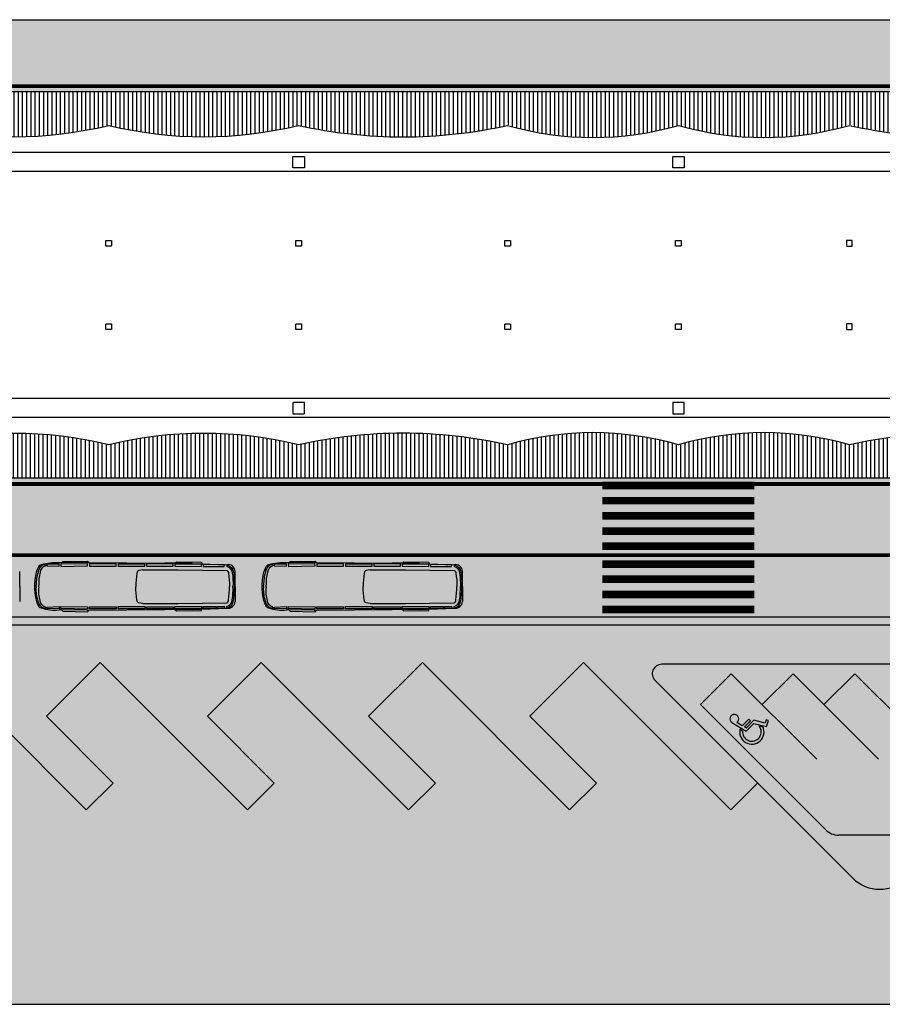
# Model space of a CAD drawing. Units: centimetres. Extents: x -44599 to 75143, y -246 to 117266.
# Drawn here: x -12149 to -7606, y 16718 to 21905 of the extents above; entities that cross this region are included whole.
import ezdxf

# ---------------------------------------------------------------- set-up
doc = ezdxf.new("R2010")
doc.units = ezdxf.units.CM
doc.header["$LTSCALE"] = 0.2
doc.linetypes.add('DASHED', pattern=[19.05, 12.7, -6.35])
doc.linetypes.add('Vx2', pattern=[38.1, 25.4, -12.7])
for name, color, linetype in [('0.5', 6, 'Continuous'), ('02', 1, 'Continuous'), ('04', 2, 'Continuous'), ('hatch', 251, 'Continuous'), ('hatch asfalto', 254, 'Continuous'), ('hatch vegetação', 71, 'Continuous'), ('projeção 0.5', 6, 'DASHED'), ('vegetação', 78, 'Continuous')]:
    doc.layers.add(name, color=color, linetype=linetype)
pattern_1 = [(90, (-86162.985, -28647.364), (-22.225, 4e-15), [])]
pattern_2 = [(270, (-86165.809, 69663.634), (-22.225, -4e-15), [])]

# ---------------------------------------------------------------- blocks, each defined once
blk = doc.blocks.new('Whchair')
at = {"linetype": 'Continuous'}
for p, q in [((-0.393787, 1.107336), (-0.191604, 0.242705)), ((-0.334322, 0.550901), (-0.30221, 0.387862)), ((-0.13095, 0.58982), (-0.207065, 0.914844)), ((0.368931, 0.588762), (-0.13095, 0.58982)), ((0.368931, 0.588762), (0.368931, 0.463597)), ((0.392785, 0.242705), (-0.191604, 0.242705)), ((0.368931, 0.463597), (-0.09527, 0.463597)), ((-0.073863, 0.365773), (-0.09527, 0.463597)), ((-0.073172, 0.362618), (0.501765, 0.362618)), ((0.394728, 0.23955), (0.752711, -0.342128)), ((0.821691, -0.165416), (0.501765, 0.362618)), ((0.489872, -0.042348), (0.605235, -0.218009)), ((0.752711, -0.342128), (1.039335, -0.198024)), ((0.983437, -0.085475), (0.821691, -0.165416)), ((1.039335, -0.198024), (0.983437, -0.085475))]:
    blk.add_line(p, q, dxfattribs=at)
for centre, radius, start, end in [((-0.165668, 1.141808), 0.230709, 259.663239, 188.593399), ((0.000517, 0.001559), 0.643346, 121.363449, 340.044434), ((0, 0), 0.491699, 127.924637, 355.059174)]:
    blk.add_arc(centre, radius, start, end, dxfattribs=at)

msp = doc.modelspace()

# ---------------------------------------------------------------- hatches: boundary and pattern name
at = {"layer": '0.5'}
h = msp.add_hatch(dxfattribs=at)
h.set_pattern_fill('ANSI31,_O', color=256, scale=7, angle=45)
h.set_pattern_definition([(90, (-71140.866, -24424.301), (-22.225, 4e-15), [])])
edge = h.paths.add_edge_path()
edge.add_arc((-13178.8, 23403.7), 2113.3, 256.3145, 283.6855)
edge.add_line((-12678.8, 21350.4), (-12678.8, 21527.1))
edge.add_line((-12678.8, 21527.1), (-13678.8, 21527.1))
edge.add_line((-13678.8, 21527.1), (-13678.8, 21350.4))
edge = h.paths.add_edge_path()
edge.add_arc((-12178.8, 23403.7), 2113.3, 256.3145, 283.6855)
edge.add_line((-11678.8, 21350.4), (-11678.8, 21527.1))
edge.add_line((-11678.8, 21527.1), (-12678.8, 21527.1))
edge.add_line((-12678.8, 21527.1), (-12678.8, 21350.4))
h = msp.add_hatch(dxfattribs=at)
h.set_pattern_fill('ANSI31,_O', color=256, scale=7, angle=45)
h.set_pattern_definition(pattern_1)
h.paths.add_polyline_path([(-10678.8, 21527.1), (-11678.8, 21527.1), (-11678.8, 21350.4), (-11672.8, 21350.4), (-11672.8, 21348.9, 0.118519), (-10684.8, 21348.9), (-10684.8, 21350.4), (-10678.8, 21350.4)])
h = msp.add_hatch(dxfattribs=at)
h.set_pattern_fill('ANSI31,_O', color=256, scale=7, angle=45)
h.set_pattern_definition(pattern_1)
h.paths.add_polyline_path([(-9578.8, 21527.1), (-10678.8, 21527.1), (-10678.8, 21350.4), (-10672.8, 21350.4), (-10672.8, 21349.1, 0.10876), (-9584.8, 21349.1), (-9584.8, 21350.4), (-9578.8, 21350.4)])
h.paths.add_polyline_path([(-8678.8, 21527.1), (-9578.8, 21527.1), (-9578.8, 21350.4), (-9572.8, 21350.4), (-9572.8, 21348.7, 0.139319), (-8684.8, 21348.7), (-8684.8, 21350.4), (-8678.8, 21350.4)])
h.paths.add_polyline_path([(-7778.8, 21527.1), (-8678.8, 21527.1), (-8678.8, 21350.4), (-8672.8, 21350.4), (-8672.8, 21348.7, 0.139319), (-7784.8, 21348.7), (-7784.8, 21350.4), (-7778.8, 21350.4)])
h = msp.add_hatch(dxfattribs=at)
h.set_pattern_fill('ANSI31,_O', color=256, scale=7, angle=45)
h.set_pattern_definition(pattern_1)
h.paths.add_polyline_path([(-6678.8, 21527.1), (-7778.8, 21527.1), (-7778.8, 21350.4), (-7772.8, 21350.4), (-7772.8, 21349.1, 0.10876), (-6684.8, 21349.1), (-6684.8, 21350.4), (-6678.8, 21350.4)])
h.paths.add_polyline_path([(-5678.8, 21527.1), (-6678.8, 21527.1), (-6678.8, 21350.4), (-6672.8, 21350.4), (-6672.8, 21348.9, 0.118519), (-5684.8, 21348.9), (-5684.8, 21350.4), (-5678.8, 21350.4)])
h.paths.add_polyline_path([(-4678.8, 21527.1), (-5678.8, 21527.1), (-5678.8, 21350.4), (-5672.8, 21350.4), (-5672.8, 21348.9, 0.118519), (-4684.8, 21348.9), (-4684.8, 21350.4), (-4678.8, 21350.4)])
h = msp.add_hatch(dxfattribs=at)
h.set_pattern_fill('ANSI31,_O', color=256, scale=7, angle=45)
h.set_pattern_definition([(270, (-71143.69, 65440.572), (-22.225, -4e-15), [])])
edge = h.paths.add_edge_path()
edge.add_arc((-13181.7, 17612.6), 2113.3, 76.3145, 103.6855, ccw=False)
edge.add_line((-12681.7, 19665.9), (-12681.7, 19489.2))
edge.add_line((-12681.7, 19489.2), (-13681.7, 19489.2))
edge.add_line((-13681.7, 19489.2), (-13681.7, 19665.9))
edge = h.paths.add_edge_path()
edge.add_arc((-12181.7, 17612.6), 2113.3, 76.3145, 103.6855, ccw=False)
edge.add_line((-11681.7, 19665.9), (-11681.7, 19489.2))
edge.add_line((-11681.7, 19489.2), (-12681.7, 19489.2))
edge.add_line((-12681.7, 19489.2), (-12681.7, 19665.9))
h = msp.add_hatch(dxfattribs=at)
h.set_pattern_fill('ANSI31,_O', color=256, scale=7, angle=45)
h.set_pattern_definition(pattern_2)
h.paths.add_polyline_path([(-10681.7, 19489.2), (-11681.7, 19489.2), (-11681.7, 19665.9), (-11675.7, 19665.9), (-11675.7, 19667.3, -0.118519), (-10687.7, 19667.3), (-10687.7, 19665.9), (-10681.7, 19665.9)])
h = msp.add_hatch(dxfattribs=at)
h.set_pattern_fill('ANSI31,_O', color=256, scale=7, angle=45)
h.set_pattern_definition(pattern_2)
h.paths.add_polyline_path([(-9581.7, 19489.2), (-10681.7, 19489.2), (-10681.7, 19665.9), (-10675.7, 19665.9), (-10675.7, 19667.2, -0.10876), (-9587.7, 19667.2), (-9587.7, 19665.9), (-9581.7, 19665.9)])
h.paths.add_polyline_path([(-8681.7, 19489.2), (-9581.7, 19489.2), (-9581.7, 19665.9), (-9575.7, 19665.9), (-9575.7, 19667.6, -0.139319), (-8687.7, 19667.6), (-8687.7, 19665.9), (-8681.7, 19665.9)])
h.paths.add_polyline_path([(-7781.7, 19489.2), (-8681.7, 19489.2), (-8681.7, 19665.9), (-8675.7, 19665.9), (-8675.7, 19667.6, -0.139319), (-7787.7, 19667.6), (-7787.7, 19665.9), (-7781.7, 19665.9)])
h = msp.add_hatch(dxfattribs=at)
h.set_pattern_fill('ANSI31,_O', color=256, scale=7, angle=45)
h.set_pattern_definition(pattern_2)
h.paths.add_polyline_path([(-6681.7, 19489.2), (-7781.7, 19489.2), (-7781.7, 19665.9), (-7775.7, 19665.9), (-7775.7, 19667.2, -0.10876), (-6687.7, 19667.2), (-6687.7, 19665.9), (-6681.7, 19665.9)])
h.paths.add_polyline_path([(-5681.7, 19489.2), (-6681.7, 19489.2), (-6681.7, 19665.9), (-6675.7, 19665.9), (-6675.7, 19667.3, -0.118519), (-5687.7, 19667.3), (-5687.7, 19665.9), (-5681.7, 19665.9)])
h.paths.add_polyline_path([(-4681.7, 19489.2), (-5681.7, 19489.2), (-5681.7, 19665.9), (-5675.7, 19665.9), (-5675.7, 19667.3, -0.118519), (-4687.7, 19667.3), (-4687.7, 19665.9), (-4681.7, 19665.9)])
at = {"layer": 'hatch', "true_color": 0xedefea}
h = msp.add_hatch(color=7, dxfattribs=at)
h.paths.add_polyline_path([(-13896.2, 18717.6), (-14404.8, 18717.6, 0.39317), (-14553.9, 18559), (-14553.9, 18234.8), (-14271, 18517.6), (-13896.2, 18142.8)])
h.paths.add_polyline_path([(-12996.2, 18717.6), (-13896.2, 18717.6), (-13896.2, 18142.8), (-13495.3, 17741.9), (-13353.9, 17883.3), (-13705.4, 18234.8), (-13422.5, 18517.6), (-12996.2, 18091.3)])
h.paths.add_polyline_path([(-12574, 18517.6), (-11798.2, 17741.9), (-11734.8, 17805.3), (-11734.8, 17961.3), (-12008.3, 18234.8), (-11734.8, 18508.2), (-11734.8, 18717.6), (-12996.2, 18717.6), (-12996.2, 18091.3), (-12646.8, 17741.9), (-12505.4, 17883.3), (-12856.8, 18234.8)])
h.paths.add_polyline_path([(-11656.8, 17883.3), (-11734.8, 17961.3), (-11734.8, 17805.3)], flags=17)
h.paths.add_polyline_path([(-10679.8, 18717.6), (-11734.8, 18717.6), (-11734.8, 18508.2), (-11725.5, 18517.6), (-10949.7, 17741.9), (-10808.3, 17883.3), (-11159.8, 18234.8), (-10876.9, 18517.6), (-10679.8, 18320.5)])
h.paths.add_polyline_path([(-10028.4, 18517.6), (-9679.8, 18169), (-9679.8, 18717.6), (-10679.8, 18717.6), (-10679.8, 18320.5), (-10101.2, 17741.9), (-9959.8, 17883.3), (-10311.2, 18234.8)])
h.paths.add_polyline_path([(-9179.9, 18517.6), (-8679.8, 18017.6), (-8679.8, 18300.4), (-8803.1, 18423.7, -0.668179), (-8767.7, 18509), (-8679.8, 18509), (-8679.8, 18717.6), (-9679.8, 18717.6), (-9679.8, 18169), (-9252.7, 17741.9), (-9111.2, 17883.3), (-9462.7, 18234.8)])
h.paths.add_polyline_path([(-8679.8, 18300.4), (-8679.8, 18017.6), (-8404.1, 17741.9), (-8262.7, 17883.3)])
h = msp.add_hatch(color=7, dxfattribs=at)
h.paths.add_polyline_path([(-7579.8, 18717.6), (-8679.8, 18717.6), (-8679.8, 18509), (-7579.8, 18509)])
h.paths.add_polyline_path([(-6679.8, 18717.6), (-7579.8, 18717.6), (-7579.8, 18509), (-6679.8, 18509)])
h.paths.add_polyline_path([(-5779.8, 18717.6), (-6679.8, 18717.6), (-6679.8, 18509), (-5779.8, 18509)])
h.paths.add_polyline_path([(-4679.8, 18717.6), (-5779.8, 18717.6), (-5779.8, 18509), (-4679.8, 18509)])
h.paths.add_polyline_path([(-3679.8, 18717.6), (-4679.8, 18717.6), (-4679.8, 18509), (-3679.8, 18509)])
h.paths.add_polyline_path([(-2813.4, 18717.6), (-3679.8, 18717.6), (-3679.8, 18509), (-2813.4, 18509)])
at = {"layer": 'hatch asfalto'}
h = msp.add_hatch(color=256, dxfattribs=at)
h.paths.add_polyline_path([(-13809.8, 21230), (-13734.8, 21230), (-13734.8, 21905), (-13753.2, 21905, 0.414214), (-14996.2, 20662), (-14996.2, 20557), (-14955.8, 20557, 0.131652), (-14855.8, 20583.8), (-14129.5, 21003.1, -0.128954)])
h.paths.add_polyline_path([(-14242.5, 20822.4), (-14788.8, 20507), (-14242.5, 20191.6, -0.213365)])
h.paths.add_polyline_path([(-2570.8, 20507), (-3117.1, 20822.4, -0.213365), (-3117.1, 20191.6)])
h.paths.add_polyline_path([(-3606.4, 21905), (-3624.8, 21905), (-3624.8, 21230), (-3549.8, 21230, -0.128954), (-3230.1, 21003.1), (-2503.8, 20583.8, 0.131652), (-2403.8, 20557), (-2363.4, 20557), (-2363.4, 20662, 0.414214)])
h.paths.add_polyline_path([(-3624.8, 21905), (-4679.8, 21905), (-4679.8, 21525), (-3679.1, 21525), (-3679.1, 21345.8, 0.026573), (-3643.1, 21230), (-3624.8, 21230)])
h.paths.add_polyline_path([(-4679.8, 21905), (-5679.8, 21905), (-5679.8, 21525), (-4679.8, 21525)])
h.paths.add_polyline_path([(-5679.8, 21905), (-6679.8, 21905), (-6679.8, 21525), (-5679.8, 21525)])
h.paths.add_polyline_path([(-6679.8, 21905), (-7779.8, 21905), (-7779.8, 21525), (-6679.8, 21525)])
h.paths.add_polyline_path([(-7779.8, 21905), (-8679.8, 21905), (-8679.8, 21525), (-7779.8, 21525)])
h.paths.add_polyline_path([(-8679.8, 21905), (-9579.8, 21905), (-9579.8, 21525), (-8679.8, 21525)])
h.paths.add_polyline_path([(-9579.8, 21905), (-10679.8, 21905), (-10679.8, 21525), (-9579.8, 21525)])
h.paths.add_polyline_path([(-10679.8, 21905), (-11679.8, 21905), (-11679.8, 21525), (-10679.8, 21525)])
h.paths.add_polyline_path([(-11679.8, 21905), (-12679.8, 21905), (-12679.8, 21525), (-11679.8, 21525)])
h.paths.add_polyline_path([(-12679.8, 21905), (-13734.8, 21905), (-13734.8, 21230), (-13716.4, 21230, 0.027155), (-13679.8, 21348.3), (-13679.8, 21525), (-12679.8, 21525)])
h = msp.add_hatch(color=256, dxfattribs=at)
h.paths.add_polyline_path([(-13896.2, 19822.8, -0.097875), (-14129.5, 20010.9), (-14796.2, 20395.9), (-14796.2, 17052, 0.226568), (-14096.2, 16717.6), (-13896.2, 16717.6), (-13896.2, 17459), (-14196.2, 17459, -0.414214), (-14596.2, 17859), (-14596.2, 18991.9, -0.595078), (-14518.9, 19033.8), (-14195.6, 18823.6, 0.145099), (-13977.6, 18759), (-13896.2, 18759)])
h.paths.add_polyline_path([(-14796.2, 20395.9), (-14855.8, 20430.2, 0.131652), (-14955.8, 20457), (-14996.2, 20457), (-14996.2, 17617.6, 0.171547), (-14796.2, 17052)])
h.paths.add_polyline_path([(-12996.2, 19489), (-13679.8, 19489), (-13679.8, 19665.7, 0.027155), (-13716.4, 19784), (-13809.8, 19784, -0.030692), (-13896.2, 19822.8), (-13896.2, 18759), (-12996.2, 18759)])
h.paths.add_polyline_path([(-12996.2, 18091.3), (-13422.5, 18517.6), (-13705.4, 18234.8), (-13353.9, 17883.3), (-13495.3, 17741.9), (-13896.2, 18142.8), (-13896.2, 17577.1), (-13820.8, 17501.7, -0.668179), (-13838.5, 17459), (-13896.2, 17459), (-13896.2, 16717.6), (-12996.2, 16717.6)])
h.paths.add_polyline_path([(-13896.2, 18142.8), (-14271, 18517.6), (-14553.9, 18234.8), (-13896.2, 17577.1)], flags=17)
h.paths.add_polyline_path([(-11734.8, 17805.3), (-11798.2, 17741.9), (-12574, 18517.6), (-12856.8, 18234.8), (-12505.4, 17883.3), (-12646.8, 17741.9), (-12996.2, 18091.3), (-12996.2, 16717.6), (-11734.8, 16717.6)])
h.paths.add_polyline_path([(-10679.8, 18320.5), (-10876.9, 18517.6), (-11159.8, 18234.8), (-10808.3, 17883.3), (-10949.7, 17741.9), (-11725.5, 18517.6), (-11734.8, 18508.2), (-11734.8, 17961.3), (-11656.8, 17883.3), (-11734.8, 17805.3), (-11734.8, 16717.6), (-10679.8, 16717.6)])
h.paths.add_polyline_path([(-11734.8, 18508.2), (-12008.3, 18234.8), (-11734.8, 17961.3)], flags=17)
h = msp.add_hatch(color=256, dxfattribs=at)
h.paths.add_polyline_path([(-6679.8, 17531), (-6789.2, 17421.7), (-6679.8, 17312.3)])
h.paths.add_polyline_path([(-11734.8, 19084), (-12996.2, 19084), (-12996.2, 18759), (-11734.8, 18759)])
h.paths.add_polyline_path([(-10679.8, 19084), (-11734.8, 19084), (-11734.8, 18759), (-10679.8, 18759)])
h.paths.add_polyline_path([(-9679.8, 19084), (-10679.8, 19084), (-10679.8, 18759), (-9679.8, 18759)])
h.paths.add_polyline_path([(-8679.8, 19084), (-9679.8, 19084), (-9679.8, 18759), (-8679.8, 18759)])
h.paths.add_polyline_path([(-7579.8, 19084), (-8679.8, 19084), (-8679.8, 18759), (-7579.8, 18759)])
h.paths.add_polyline_path([(-6679.8, 19084), (-7579.8, 19084), (-7579.8, 18759), (-6679.8, 18759)])
h.paths.add_polyline_path([(-5779.8, 19084), (-6679.8, 19084), (-6679.8, 18759), (-5779.8, 18759)])
h.paths.add_polyline_path([(-4679.8, 19084), (-5779.8, 19084), (-5779.8, 18759), (-4679.8, 18759)])
h.paths.add_polyline_path([(-3679.8, 19084), (-4679.8, 19084), (-4679.8, 18759), (-3679.8, 18759)])
h.paths.add_polyline_path([(-3679.8, 19459), (-4679.8, 19459), (-4679.8, 19084), (-3679.8, 19084)])
h.paths.add_polyline_path([(-4679.8, 19459), (-5779.8, 19459), (-5779.8, 19084), (-4679.8, 19084)])
h.paths.add_polyline_path([(-5779.8, 19459), (-6679.8, 19459), (-6679.8, 19084), (-5779.8, 19084)])
h.paths.add_polyline_path([(-6679.8, 19459), (-7579.8, 19459), (-7579.8, 19084), (-6679.8, 19084)])
h.paths.add_polyline_path([(-7579.8, 19459), (-8679.8, 19459), (-8679.8, 19084), (-7579.8, 19084)])
h.paths.add_polyline_path([(-8679.8, 19459), (-9679.8, 19459), (-9679.8, 19084), (-8679.8, 19084)])
h.paths.add_polyline_path([(-9679.8, 19459), (-10679.8, 19459), (-10679.8, 19084), (-9679.8, 19084)])
h.paths.add_polyline_path([(-10679.8, 19459), (-11734.8, 19459), (-11734.8, 19084), (-10679.8, 19084)])
h.paths.add_polyline_path([(-11734.8, 19459), (-12996.2, 19459), (-12996.2, 19084), (-11734.8, 19084)])
h.paths.add_polyline_path([(-11734.8, 19489), (-12996.2, 19489), (-12996.2, 19459), (-11734.8, 19459)])
h.paths.add_polyline_path([(-10679.8, 19489), (-11734.8, 19489), (-11734.8, 19459), (-10679.8, 19459)])
h.paths.add_polyline_path([(-9679.8, 19489), (-10679.8, 19489), (-10679.8, 19459), (-9679.8, 19459)])
h.paths.add_polyline_path([(-8679.8, 19489), (-9679.8, 19489), (-9679.8, 19459), (-8679.8, 19459)])
h.paths.add_polyline_path([(-7579.8, 19489), (-8679.8, 19489), (-8679.8, 19459), (-7579.8, 19459)])
h.paths.add_polyline_path([(-6679.8, 19489), (-7579.8, 19489), (-7579.8, 19459), (-6679.8, 19459)])
h.paths.add_polyline_path([(-5779.8, 19489), (-6679.8, 19489), (-6679.8, 19459), (-5779.8, 19459)])
h.paths.add_polyline_path([(-4679.8, 19489), (-5779.8, 19489), (-5779.8, 19459), (-4679.8, 19459)])
h.paths.add_polyline_path([(-3679.8, 19489), (-4679.8, 19489), (-4679.8, 19459), (-3679.8, 19459)])
h = msp.add_hatch(color=256, dxfattribs=at)
h.paths.add_polyline_path([(-7579.8, 17328, -0.252602), (-7761.8, 17382.4), (-8262.7, 17883.3), (-8404.1, 17741.9), (-8679.8, 18017.6), (-8679.8, 16717.6), (-7579.8, 16717.6)])
h.paths.add_polyline_path([(-8679.8, 18017.6), (-9179.9, 18517.6), (-9462.7, 18234.8), (-9111.2, 17883.3), (-9252.7, 17741.9), (-9679.8, 18169), (-9679.8, 16717.6), (-8679.8, 16717.6)])
h.paths.add_polyline_path([(-9679.8, 18169), (-10028.4, 18517.6), (-10311.2, 18234.8), (-9959.8, 17883.3), (-10101.2, 17741.9), (-10679.8, 18320.5), (-10679.8, 16717.6), (-9679.8, 16717.6)])
h.paths.add_polyline_path([(-6679.8, 17209), (-7036.7, 17209, -0.668179), (-7072.1, 17294.4), (-6679.8, 17686.6), (-6679.8, 18038.6), (-7100.3, 18459), (-7262.9, 18296.4), (-7425.6, 18459), (-7579.8, 18304.7), (-7579.8, 17609), (-7324.8, 17609, -0.668179), (-7303.6, 17557.8), (-7479, 17382.4, -0.146303), (-7579.8, 17328), (-7579.8, 16717.6), (-6679.8, 16717.6)])
h.paths.add_polyline_path([(-7579.8, 18288), (-7750.8, 18459), (-7913.5, 18296.4), (-8076.1, 18459), (-8238.7, 18296.4), (-8401.4, 18459), (-8564, 18296.4), (-7905.9, 17638.3, 0.198912), (-7835.2, 17609), (-7579.8, 17609)])
at = {"layer": 'hatch vegetação'}
msp.add_hatch(color=256, dxfattribs=at).paths.add_polyline_path([(-14195.6, 18823.6), (-14518.9, 19033.8, 0.595078), (-14596.2, 18991.9), (-14596.2, 17859, 0.414214), (-14196.2, 17459), (-13838.5, 17459, 0.668179), (-13820.8, 17501.7), (-14553.9, 18234.8), (-14553.9, 18557.3, -0.396327), (-14404.8, 18717.6), (-2813.4, 18717.6), (-2813.4, 18509), (-8767.7, 18509, 0.668179), (-8803.1, 18423.7), (-7761.8, 17382.4, 0.414214), (-7479, 17382.4), (-7303.6, 17557.8, 0.668179), (-7324.8, 17609), (-7835.2, 17609, -0.198912), (-7905.9, 17638.3), (-8564, 18296.4), (-8401.4, 18459), (-8238.7, 18296.4), (-8076.1, 18459), (-7913.5, 18296.4), (-7750.8, 18459), (-7588.2, 18296.4), (-7425.6, 18459), (-7262.9, 18296.4), (-7100.3, 18459), (-6937.7, 18296.4), (-6775, 18459), (-6612.4, 18296.4), (-6449.8, 18459), (-6287.1, 18296.4), (-6124.5, 18459), (-5961.9, 18296.4), (-5799.2, 18459), (-5636.6, 18296.4), (-5474, 18459), (-5311.3, 18296.4), (-5148.7, 18459), (-4986.1, 18296.4), (-4823.4, 18459), (-4660.8, 18296.4), (-4498.1, 18459), (-4335.5, 18296.4), (-4172.9, 18459), (-4010.2, 18296.4), (-3847.6, 18459), (-3685, 18296.4), (-3522.3, 18459), (-3104.8, 18041.5, 0.536519), (-2763.4, 18209), (-2763.4, 18991.9, 0.595078), (-2840.6, 19033.8), (-3164, 18823.6, -0.145099), (-3382, 18759), (-13977.6, 18759, -0.145099)])
at = {"layer": 'vegetação'}
h = msp.add_hatch(dxfattribs=at)
h.set_pattern_fill('AR-SAND', color=256, scale=0.7, style=0)
h.paths.add_polyline_path([(-14518.9, 19033.8, 0.595078), (-14596.2, 18991.9), (-14596.2, 17859, 0.414214), (-14196.2, 17459), (-13896.2, 17459), (-13896.2, 17577.1), (-14553.9, 18234.8), (-14553.9, 18557.3, -0.396327), (-14404.8, 18717.6), (-13896.2, 18717.6), (-13896.2, 18759), (-13977.6, 18759, -0.145099), (-14195.6, 18823.6)])
h.paths.add_polyline_path([(-12996.2, 18759), (-13896.2, 18759), (-13896.2, 18717.6), (-12996.2, 18717.6)])
h.paths.add_polyline_path([(-11734.8, 18759), (-12996.2, 18759), (-12996.2, 18717.6), (-11734.8, 18717.6)])
h.paths.add_polyline_path([(-10679.8, 18759), (-11734.8, 18759), (-11734.8, 18717.6), (-10679.8, 18717.6)])
h.paths.add_polyline_path([(-9679.8, 18759), (-10679.8, 18759), (-10679.8, 18717.6), (-9679.8, 18717.6)])
h.paths.add_polyline_path([(-8679.8, 18759), (-9679.8, 18759), (-9679.8, 18717.6), (-8679.8, 18717.6)])
h = msp.add_hatch(dxfattribs=at)
h.set_pattern_fill('AR-SAND', color=256, scale=0.7, style=0)
h.paths.add_polyline_path([(-2763.4, 18991.9, 0.595078), (-2840.6, 19033.8), (-3164, 18823.6, -0.145099), (-3382, 18759), (-3679.8, 18759), (-3679.8, 18717.6), (-2813.4, 18717.6), (-2813.4, 18509), (-3679.8, 18509), (-3679.8, 18301.5), (-3522.3, 18459), (-3104.8, 18041.5, 0.536519), (-2763.4, 18209)])
h.paths.add_polyline_path([(-3679.8, 18509), (-4679.8, 18509), (-4679.8, 18315.4), (-4660.8, 18296.4), (-4498.1, 18459), (-4335.5, 18296.4), (-4172.9, 18459), (-4010.2, 18296.4), (-3847.6, 18459), (-3685, 18296.4), (-3679.8, 18301.5)])
h.paths.add_polyline_path([(-4679.8, 18509), (-5779.8, 18509), (-5779.8, 18439.6), (-5636.6, 18296.4), (-5474, 18459), (-5311.3, 18296.4), (-5148.7, 18459), (-4986.1, 18296.4), (-4823.4, 18459), (-4679.8, 18315.4)])
h.paths.add_polyline_path([(-5779.8, 18509), (-6679.8, 18509), (-6679.8, 18363.8), (-6612.4, 18296.4), (-6449.8, 18459), (-6287.1, 18296.4), (-6124.5, 18459), (-5961.9, 18296.4), (-5799.2, 18459), (-5779.8, 18439.6)])
h.paths.add_polyline_path([(-6679.8, 18509), (-7579.8, 18509), (-7579.8, 18304.7), (-7425.6, 18459), (-7262.9, 18296.4), (-7100.3, 18459), (-6937.7, 18296.4), (-6775, 18459), (-6679.8, 18363.8)])
h.paths.add_polyline_path([(-7579.8, 18509), (-8679.8, 18509), (-8679.8, 18300.4), (-7761.8, 17382.4, 0.252602), (-7579.8, 17328), (-7579.8, 17609), (-7835.2, 17609, -0.198912), (-7905.9, 17638.3), (-8564, 18296.4), (-8401.4, 18459), (-8238.7, 18296.4), (-8076.1, 18459), (-7913.5, 18296.4), (-7750.8, 18459), (-7588.2, 18296.4), (-7579.8, 18304.7)])
h.paths.add_polyline_path([(-8679.8, 18509), (-8767.7, 18509, 0.668179), (-8803.1, 18423.7), (-8679.8, 18300.4)])
h.paths.add_polyline_path([(-7579.8, 18759), (-8679.8, 18759), (-8679.8, 18717.6), (-7579.8, 18717.6)])
h.paths.add_polyline_path([(-6679.8, 18759), (-7579.8, 18759), (-7579.8, 18717.6), (-6679.8, 18717.6)])
h.paths.add_polyline_path([(-5779.8, 18759), (-6679.8, 18759), (-6679.8, 18717.6), (-5779.8, 18717.6)])
h.paths.add_polyline_path([(-4679.8, 18759), (-5779.8, 18759), (-5779.8, 18717.6), (-4679.8, 18717.6)])
h.paths.add_polyline_path([(-3679.8, 18759), (-4679.8, 18759), (-4679.8, 18717.6), (-3679.8, 18717.6)])

# ---------------------------------------------------------------- linework, layer by layer
at = {"layer": '0.5'}
for p, q in [((-11929.2, 19042.9), (-11940.5, 19042.7)), ((-11929.2, 19042.9), (-11921.5, 19049.8)), ((-11794.9, 19044.7), (-11929.2, 19042.9)), ((-11921.5, 19049.8), (-11791, 19053)), ((-11794.9, 19044.7), (-11783.8, 19044.6)), ((-11791, 19053), (-11783.8, 19044.6)), ((-11783.8, 19044.6), (-11385.3, 19041.4)), ((-11331.9, 19040.9), (-11385.3, 19041.4)), ((-11331.9, 19040.9), (-11323.1, 19048.4)), ((-11240.2, 19040), (-11331.9, 19040.9)), ((-11323.1, 19048.4), (-11192.1, 19046.2)), ((-11240.2, 19040), (-11189, 19038.4)), ((-11192.1, 19046.2), (-11189, 19038.4)), ((-11189, 19038.4), (-11058.5, 19033.4)), ((-10731.9, 19042.9), (-10743.1, 19042.7)), ((-10731.9, 19042.9), (-10724.2, 19049.8)), ((-10597.6, 19044.7), (-10731.9, 19042.9)), ((-10724.2, 19049.8), (-10593.6, 19053)), ((-10597.6, 19044.7), (-10586.5, 19044.6)), ((-10593.6, 19053), (-10586.5, 19044.6)), ((-10586.5, 19044.6), (-10188, 19041.4)), ((-10134.6, 19040.9), (-10188, 19041.4)), ((-10134.6, 19040.9), (-10125.8, 19048.4)), ((-10042.9, 19040), (-10134.6, 19040.9)), ((-10125.8, 19048.4), (-9994.8, 19046.2)), ((-10042.9, 19040), (-9991.7, 19038.4)), ((-9994.8, 19046.2), (-9991.7, 19038.4)), ((-9991.7, 19038.4), (-9861.2, 19033.4)), ((-12148.9, 18919.1), (-12148.9, 18997.9)), ((-11058.5, 19033.4), (-11058.5, 19024.3)), ((-11015, 18919.1), (-11015, 18997.9)), ((-9861.2, 19033.4), (-9861.2, 19024.3)), ((-9817.7, 18919.1), (-9817.7, 18997.9)), ((-12148.9, 18919.1), (-12148.9, 18840.4)), ((-11015, 18919.1), (-11015, 18840.4)), ((-9817.7, 18919.1), (-9817.7, 18840.4)), ((-11929.2, 18795.4), (-11940.5, 18795.5)), ((-11794.9, 18793.6), (-11929.2, 18795.4)), ((-11929.2, 18795.4), (-11921.5, 18788.4)), ((-11921.5, 18788.4), (-11791, 18785.3)), ((-11794.9, 18793.6), (-11783.8, 18793.7)), ((-11791, 18785.3), (-11783.8, 18793.7)), ((-11783.8, 18793.7), (-11385.3, 18796.9)), ((-11331.9, 18797.4), (-11385.3, 18796.9)), ((-11240.2, 18798.2), (-11331.9, 18797.4)), ((-11331.9, 18797.4), (-11323.1, 18789.9)), ((-11323.1, 18789.9), (-11192.1, 18792.1)), ((-11240.2, 18798.2), (-11189, 18799.9)), ((-11192.1, 18792.1), (-11189, 18799.9)), ((-11189, 18799.9), (-11058.5, 18804.8)), ((-11058.5, 18804.8), (-11058.5, 18814)), ((-10731.9, 18795.4), (-10743.1, 18795.5)), ((-10597.6, 18793.6), (-10731.9, 18795.4)), ((-10731.9, 18795.4), (-10724.2, 18788.4)), ((-10724.2, 18788.4), (-10593.6, 18785.3)), ((-10597.6, 18793.6), (-10586.5, 18793.7)), ((-10593.6, 18785.3), (-10586.5, 18793.7)), ((-10586.5, 18793.7), (-10188, 18796.9)), ((-10134.6, 18797.4), (-10188, 18796.9)), ((-10042.9, 18798.2), (-10134.6, 18797.4)), ((-10134.6, 18797.4), (-10125.8, 18789.9)), ((-10125.8, 18789.9), (-9994.8, 18792.1)), ((-10042.9, 18798.2), (-9991.7, 18799.9)), ((-9994.8, 18792.1), (-9991.7, 18799.9)), ((-9991.7, 18799.9), (-9861.2, 18804.8)), ((-9861.2, 18804.8), (-9861.2, 18814))]:
    msp.add_line(p, q, dxfattribs=at)
for points in [[(-11931.5, 19024.6), (-11791, 19027), (-11791.2, 19038.5), (-11931.7, 19036.1)], [(-10734.2, 19024.6), (-10593.7, 19027), (-10593.9, 19038.5), (-10734.4, 19036.1)], [(-12006.6, 19027.8), (-11941.2, 19025.6), (-11941.4, 19037.1), (-12006.8, 19035.9)], [(-11781.3, 19026), (-11640.8, 19026), (-11640.8, 19037.5), (-11781.3, 19037.5)], [(-11631.1, 19025.6), (-11490.6, 19025.6), (-11490.6, 19037.1), (-11631.1, 19037.1)], [(-11480.9, 19026), (-11340.4, 19026), (-11340.4, 19037.6), (-11480.9, 19037.6)], [(-11332.1, 19025.7), (-11191.5, 19024.5), (-11191.4, 19036), (-11332, 19037.2)], [(-10809.3, 19027.8), (-10743.9, 19025.6), (-10744.1, 19037.1), (-10809.5, 19035.9)], [(-10584, 19026), (-10443.5, 19026), (-10443.5, 19037.5), (-10584, 19037.5)], [(-10433.8, 19025.6), (-10293.2, 19025.6), (-10293.2, 19037.1), (-10433.8, 19037.1)], [(-10283.6, 19026), (-10143, 19026), (-10143, 19037.6), (-10283.6, 19037.6)], [(-10134.7, 19025.7), (-9994.2, 19024.5), (-9994.1, 19036), (-10134.7, 19037.2)], [(-12006.6, 18810.4), (-11941.2, 18812.6), (-11941.4, 18801.1), (-12006.8, 18802.3)], [(-11931.5, 18813.6), (-11791, 18811.3), (-11791.2, 18799.7), (-11931.7, 18802.1)], [(-11781.3, 18812.3), (-11640.8, 18812.3), (-11640.8, 18800.7), (-11781.3, 18800.7)], [(-11631.1, 18812.7), (-11490.6, 18812.7), (-11490.6, 18801.2), (-11631.1, 18801.2)], [(-11480.9, 18812.2), (-11340.4, 18812.2), (-11340.4, 18800.7), (-11480.9, 18800.7)], [(-11332.1, 18812.6), (-11191.5, 18813.8), (-11191.4, 18802.3), (-11332, 18801)], [(-11182.6, 18813.6), (-11113.8, 18814), (-11113.5, 18805), (-11183, 18803.5)], [(-11106.9, 18814.3), (-11071.4, 18814.7), (-11071.1, 18805.8), (-11108.1, 18805)], [(-10809.3, 18810.4), (-10743.9, 18812.6), (-10744.1, 18801.1), (-10809.5, 18802.3)], [(-10734.2, 18813.6), (-10593.7, 18811.3), (-10593.9, 18799.7), (-10734.4, 18802.1)], [(-10584, 18812.3), (-10443.5, 18812.3), (-10443.5, 18800.7), (-10584, 18800.7)], [(-10433.8, 18812.7), (-10293.2, 18812.7), (-10293.2, 18801.2), (-10433.8, 18801.2)], [(-10283.6, 18812.2), (-10143, 18812.2), (-10143, 18800.7), (-10283.6, 18800.7)], [(-10134.7, 18812.6), (-9994.2, 18813.8), (-9994.1, 18802.3), (-10134.7, 18801)], [(-9985.3, 18813.6), (-9916.5, 18814), (-9916.2, 18805), (-9985.7, 18803.5)], [(-9909.6, 18814.3), (-9874.1, 18814.7), (-9873.8, 18805.8), (-9910.8, 18805)]]:
    msp.add_lwpolyline(points, close=True, dxfattribs=at)
for points in [[(-12019, 19035.5, 0.287049), (-12051.4, 18996, 0.090034), (-12061.6, 18926.7, 1.028789)], [(-12019, 19035.5), (-12012.8, 19035.5), (-12012.8, 19027.6, 0.297448), (-12041.8, 18993.5, 0.074649), (-12048.8, 18926.6, 0.992585)], [(-11500.9, 19006), (-11500.9, 19006), (-11522.4, 19003.4, 0.299709), (-11531.4, 18988.2, 0.052029), (-11537.4, 18919, 0.055081)], [(-11500.9, 19006), (-11314.9, 19006), (-11058.8, 19003.4, -0.299709), (-11049.7, 18988.2, -0.052029), (-11043.8, 18919, -0.055081)], [(-11058.5, 19033.4, -0.341663), (-11023.1, 18994, -0.034688), (-11017.9, 18919.2, 0.003915)], [(-11058.5, 19024.3, -0.348631), (-11029.7, 18989.8, -0.053738), (-11025.7, 18919.3, 0.027372)], [(-10821.7, 19035.5, 0.287049), (-10854.1, 18996, 0.090034), (-10864.3, 18926.7, 1.028789)], [(-10821.7, 19035.5), (-10815.5, 19035.5), (-10815.5, 19027.6, 0.297448), (-10844.5, 18993.5, 0.074649), (-10851.5, 18926.6, 0.992585)], [(-10303.5, 19006), (-10303.5, 19006), (-10325, 19003.4, 0.299709), (-10334.1, 18988.2, 0.052029), (-10340.1, 18919, 0.055081)], [(-10303.5, 19006), (-10117.6, 19006), (-9861.5, 19003.4, -0.299709), (-9852.4, 18988.2, -0.052029), (-9846.4, 18919, -0.055081)], [(-9861.2, 19033.4, -0.341663), (-9825.8, 18994, -0.034688), (-9820.6, 18919.2, 0.003915)], [(-9861.2, 19024.3, -0.348631), (-9832.4, 18989.8, -0.053738), (-9828.4, 18919.3, 0.027372)], [(-12061.8, 18919.1, -0.007789), (-12061.6, 18926.7, -0.966191)], [(-12061.8, 18919.1, 0.007789), (-12061.6, 18911.6, 0.966191)], [(-12019, 18802.7, -0.287049), (-12051.4, 18842.3, -0.090034), (-12061.6, 18911.6, -1.028789)], [(-12049.1, 18919.1, -0.006599), (-12048.8, 18926.6, -0.928253)], [(-12049.1, 18919.1, 0.006599), (-12048.8, 18911.7, 0.928253)], [(-12019, 18802.7), (-12012.8, 18802.7), (-12012.8, 18810.6, -0.297448), (-12041.8, 18844.8, -0.074649), (-12048.8, 18911.7, -0.992585)], [(-11500.9, 18830), (-11500.9, 18830), (-11522.4, 18832.6, -0.299709), (-11531.4, 18847.8, -0.045367), (-11537.4, 18919, -0.055081)], [(-11500.9, 18830), (-11314.9, 18830), (-11058.8, 18832.6, 0.299709), (-11049.7, 18847.8, 0.045367), (-11043.8, 18919, 0.055081)], [(-11058.5, 18804.8, 0.341663), (-11023.1, 18844.3, 0.034688), (-11017.9, 18919.1, -0.003915)], [(-11058.5, 18814, 0.348631), (-11029.7, 18848.4, 0.053738), (-11025.7, 18919, -0.027372)], [(-11017.9, 18919.1, 0.000026), (-11017.9, 18919.2, -0.003683)], [(-11017.9, 18919.1, 0.000026), (-11017.9, 18919.2, -0.003683)], [(-11017.9, 18919.1, -0.000026), (-11017.9, 18919.1, 0.003683)], [(-11017.9, 18919.1, -0.000026), (-11017.9, 18919.1, 0.003683)], [(-10864.5, 18919.1, -0.007789), (-10864.3, 18926.7, -0.966191)], [(-10864.5, 18919.1, 0.007789), (-10864.3, 18911.6, 0.966191)], [(-10821.7, 18802.7, -0.287049), (-10854.1, 18842.3, -0.090034), (-10864.3, 18911.6, -1.028789)], [(-10851.8, 18919.1, -0.006599), (-10851.5, 18926.6, -0.928253)], [(-10851.8, 18919.1, 0.006599), (-10851.5, 18911.7, 0.928253)], [(-10821.7, 18802.7), (-10815.5, 18802.7), (-10815.5, 18810.6, -0.297448), (-10844.5, 18844.8, -0.074649), (-10851.5, 18911.7, -0.992585)], [(-10303.5, 18830), (-10303.5, 18830), (-10325, 18832.6, -0.299709), (-10334.1, 18847.8, -0.045367), (-10340.1, 18919, -0.055081)], [(-10303.5, 18830), (-10117.6, 18830), (-9861.5, 18832.6, 0.299709), (-9852.4, 18847.8, 0.045367), (-9846.4, 18919, 0.055081)], [(-9861.2, 18804.8, 0.341663), (-9825.8, 18844.3, 0.034688), (-9820.6, 18919.1, -0.003915)], [(-9861.2, 18814, 0.348631), (-9832.4, 18848.4, 0.053738), (-9828.4, 18919, -0.027372)], [(-9820.6, 18919.1, 0.000026), (-9820.6, 18919.2, -0.003683)], [(-9820.6, 18919.1, 0.000026), (-9820.6, 18919.2, -0.003683)], [(-9820.6, 18919.1, -0.000026), (-9820.6, 18919.1, 0.003683)], [(-9820.6, 18919.1, -0.000026), (-9820.6, 18919.1, 0.003683)]]:
    msp.add_lwpolyline(points, format="xyb", dxfattribs=at)
for points in [[(-11071.1, 19032.5), (-11183, 19034.7), (-11182.6, 19024.7), (-11071.4, 19023.6), (-11071.1, 19032.5)], [(-9873.8, 19032.5), (-9985.7, 19034.7), (-9985.3, 19024.7), (-9874.1, 19023.6), (-9873.8, 19032.5)]]:
    msp.add_lwpolyline(points, dxfattribs=at)
for centre, radius, start, end in [((-11963, 18800.4), 243.4, 84.6809, 107.462), ((-10765.7, 18800.4), 243.4, 84.6809, 107.462), ((-11901.3, 18945.3), 167.7, 154.1588, 173.4914), ((-12027.4, 19006.4), 27.6, 108.243, 154.1588), ((-11051.3, 18997.9), 36.3, 0, 101.4774), ((-10704, 18945.3), 167.7, 154.1588, 173.4914), ((-10830.1, 19006.4), 27.6, 108.243, 154.1588), ((-9854, 18997.9), 36.3, 0, 101.4774), ((-11767, 18922.5), 303.8, 172.0948, 179.2024), ((-10569.7, 18922.5), 303.8, 172.0948, 179.2024), ((-11622.9, 18925.6), 447.9, 179.8534, 180.8299), ((-11622.9, 18912.6), 447.9, 179.1701, 180.1466), ((-11767, 18915.7), 303.8, 180.7976, 187.9052), ((-10425.6, 18925.6), 447.9, 179.8534, 180.8299), ((-10425.6, 18912.6), 447.9, 179.1701, 180.1466), ((-10569.7, 18915.7), 303.8, 180.7976, 187.9052), ((-11901.3, 18893), 167.7, 186.5086, 205.8412), ((-11051.3, 18840.4), 36.3, 258.5226, 0), ((-10704, 18893), 167.7, 186.5086, 205.8412), ((-9854, 18840.4), 36.3, 258.5226, 0), ((-12027.4, 18831.9), 27.6, 205.8412, 251.757), ((-11963, 19037.9), 243.4, 252.538, 275.3191), ((-10830.1, 18831.9), 27.6, 205.8412, 251.757), ((-10765.7, 19037.9), 243.4, 252.538, 275.3191)]:
    msp.add_arc(centre, radius, start, end, dxfattribs=at)
at = {"layer": '02'}
for p, q in [((-13753.2, 21905), (-3606.4, 21905)), ((-3679.1, 21525), (-13679.8, 21525)), ((-3679.1, 19489), (-13679.8, 19489)), ((-13977.6, 18759), (-3382, 18759)), ((-14404.8, 18717.6), (-2813.4, 18717.6)), ((-12574, 18517.6), (-11798.2, 17741.9)), ((-11725.5, 18517.6), (-12008.3, 18234.8)), ((-11725.5, 18517.6), (-10949.7, 17741.9)), ((-10876.9, 18517.6), (-11159.8, 18234.8)), ((-10876.9, 18517.6), (-10101.2, 17741.9)), ((-10028.4, 18517.6), (-10311.2, 18234.8)), ((-10028.4, 18517.6), (-9252.7, 17741.9)), ((-9179.9, 18517.6), (-9462.7, 18234.8)), ((-9179.9, 18517.6), (-8404.1, 17741.9)), ((-2813.4, 18509), (-8767.7, 18509)), ((-8803.1, 18423.7), (-7761.8, 17382.4)), ((-8401.4, 18459), (-8564, 18296.4)), ((-8401.4, 18459), (-7951.4, 18009)), ((-8076.1, 18459), (-8238.7, 18296.4)), ((-8076.1, 18459), (-7626.1, 18009)), ((-7750.8, 18459), (-7913.5, 18296.4)), ((-7750.8, 18459), (-7300.8, 18009)), ((-8564, 18296.4), (-7905.9, 17638.3)), ((-12008.3, 18234.8), (-11656.8, 17883.3)), ((-11159.8, 18234.8), (-10808.3, 17883.3)), ((-10311.2, 18234.8), (-9959.8, 17883.3)), ((-9462.7, 18234.8), (-9111.2, 17883.3)), ((-11798.2, 17741.9), (-11656.8, 17883.3)), ((-10949.7, 17741.9), (-10808.3, 17883.3)), ((-10101.2, 17741.9), (-9959.8, 17883.3)), ((-9252.7, 17741.9), (-9111.2, 17883.3)), ((-8404.1, 17741.9), (-8262.7, 17883.3)), ((-7324.8, 17609), (-7835.2, 17609)), ((-14096.2, 16717.6), (-3263.4, 16717.6))]:
    msp.add_line(p, q, dxfattribs=at)
for centre, radius, start, end in [((-8767.7, 18459), 50, 90, 225), ((-7835.2, 17709), 100, 225, 270), ((-7620.4, 17523.8), 200, 225, 315)]:
    msp.add_arc(centre, radius, start, end, dxfattribs=at)
at = {"layer": '04'}
for centre, radius, start, end in [((-12179.8, 23401.7), 2113.3, 256.3145, 283.6855), ((-11179.8, 23401.7), 2113.3, 256.3145, 283.6855), ((-10129.8, 23818.3), 2530.5, 257.4466, 282.5534), ((-9129.8, 22909.1), 1624.4, 253.9172, 286.0828), ((-8229.8, 22909.1), 1624.4, 253.9172, 286.0828), ((-7229.8, 23818.3), 2530.5, 257.4466, 282.5534), ((-12179.8, 17612.4), 2113.3, 76.3145, 103.6855), ((-11179.8, 17612.4), 2113.3, 76.3145, 103.6855), ((-10129.8, 17195.7), 2530.5, 77.4466, 102.5534), ((-9129.8, 18104.9), 1624.4, 73.9172, 106.0828), ((-9129.8, 18104.9), 1624.4, 73.9172, 106.0828), ((-8229.8, 18104.9), 1624.4, 73.9172, 106.0828), ((-8229.8, 18104.9), 1624.4, 73.9172, 106.0828), ((-7229.8, 17195.7), 2530.5, 77.4466, 102.5534)]:
    msp.add_arc(centre, radius, start, end, dxfattribs=at)
at = {"layer": 'hatch', "color": 7, "linetype": 'Vx2', "true_color": 0xedefea, "const_width": 20}
for points in [[(-13679.8, 21555), (-3679.8, 21555)], [(-13679.8, 19459), (-3679.8, 19459)], [(-13679.8, 19084), (-3679.8, 19084)]]:
    msp.add_lwpolyline(points, dxfattribs=at)
at = {"layer": 'hatch', "color": 7, "true_color": 0xedefea, "const_width": 40}
for points in [[(-9079.8, 19451), (-8279.8, 19451)], [(-9079.8, 19371), (-8279.8, 19371)], [(-9079.8, 19291), (-8279.8, 19291)], [(-9079.8, 19211), (-8279.8, 19211)], [(-9079.8, 19131), (-8279.8, 19131)], [(-9079.8, 19037.1), (-8279.8, 19037.1)], [(-9079.8, 18957.1), (-8279.8, 18957.1)], [(-9079.8, 18877.1), (-8279.8, 18877.1)], [(-9079.8, 18797.1), (-8279.8, 18797.1)]]:
    msp.add_lwpolyline(points, dxfattribs=at)
at = {"layer": 'projeção 0.5'}
for p, q in [((-3660.2, 21205), (-13699.4, 21205)), ((-3660.2, 21105), (-13699.4, 21105)), ((-3660.2, 19809), (-13699.4, 19809))]:
    msp.add_line(p, q, dxfattribs=at)
for points in [[(-10709.8, 21185), (-10649.8, 21185), (-10649.8, 21125), (-10709.8, 21125)], [(-8709.8, 21185), (-8649.8, 21185), (-8649.8, 21125), (-8709.8, 21125)], [(-11694.8, 20742), (-11664.8, 20742), (-11664.8, 20712), (-11694.8, 20712)], [(-10694.8, 20742), (-10664.8, 20742), (-10664.8, 20712), (-10694.8, 20712)], [(-9594.8, 20742), (-9564.8, 20742), (-9564.8, 20712), (-9594.8, 20712)], [(-8694.8, 20742), (-8664.8, 20742), (-8664.8, 20712), (-8694.8, 20712)], [(-7764.8, 20742), (-7794.8, 20742), (-7794.8, 20712), (-7764.8, 20712)], [(-11694.8, 20302), (-11664.8, 20302), (-11664.8, 20272), (-11694.8, 20272)], [(-10694.8, 20302), (-10664.8, 20302), (-10664.8, 20272), (-10694.8, 20272)], [(-9594.8, 20302), (-9564.8, 20302), (-9564.8, 20272), (-9594.8, 20272)], [(-8694.8, 20302), (-8664.8, 20302), (-8664.8, 20272), (-8694.8, 20272)], [(-7764.8, 20302), (-7794.8, 20302), (-7794.8, 20272), (-7764.8, 20272)], [(-10709.8, 19829), (-10649.8, 19829), (-10649.8, 19889), (-10709.8, 19889)], [(-8709.8, 19829), (-8649.8, 19829), (-8649.8, 19889), (-8709.8, 19889)]]:
    msp.add_lwpolyline(points, close=True, dxfattribs=at)
msp.add_lwpolyline([(-3579.1, 19926.2), (-3617.6, 19913.7), (-3660.2, 19909), (-13699.4, 19909)], dxfattribs=at)

# ---------------------------------------------------------------- block references
at = {"layer": '0.5', "xscale": 99.99999999996544, "yscale": 100, "zscale": 100, "rotation": 45}
msp.add_blockref('Whchair', (-8293.1, 18152.7), dxfattribs=at)

doc.saveas('drawing.dxf')
